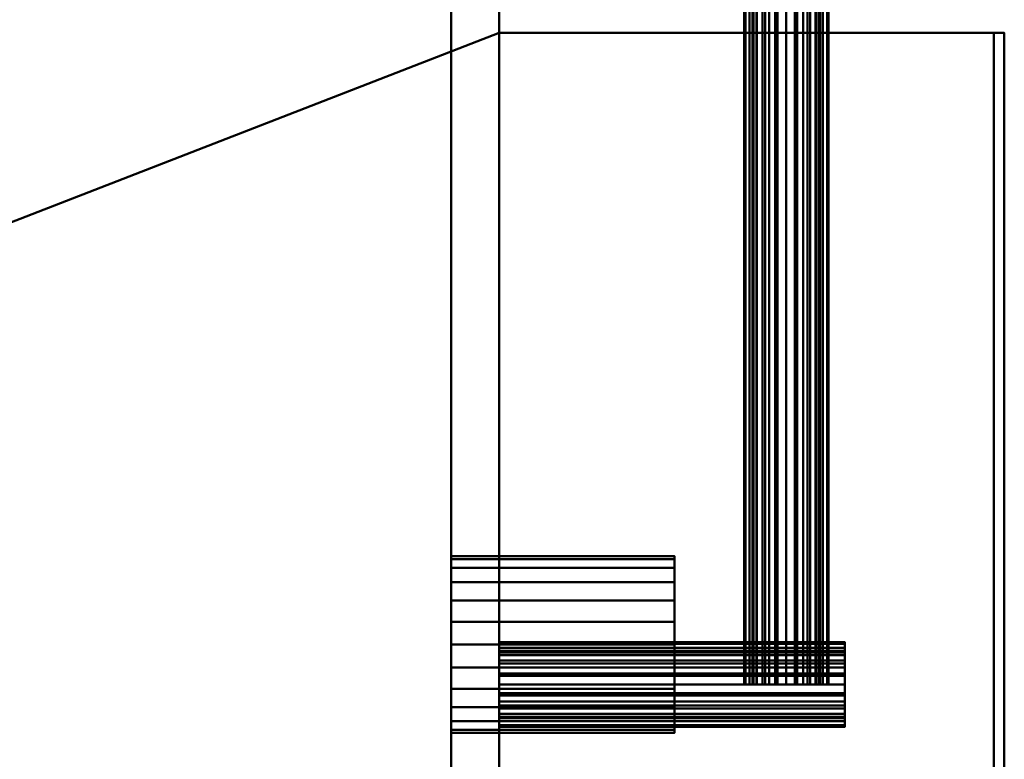
# Model space of a CAD drawing. Units: millimetres. Extents: x -523 to 585, y -353 to 142.
# Drawn here: x 400 to 585, y -125 to 15 of the extents above; entities that cross this region are included whole.
import ezdxf

# ---------------------------------------------------------------- set-up
doc = ezdxf.new("R2010")
doc.units = ezdxf.units.MM
doc.layers.add('M-EQPM', color=50, linetype='Continuous', lineweight=30)

# ---------------------------------------------------------------- blocks, each defined once
blk = doc.blocks.new('FamilyGeomCombination_10418-_3D_')
at = {"layer": 'M-EQPM', "lineweight": 40}
mesh = blk.add_polyface(dxfattribs=at)
corners = [(490, -313, 1850), (490, 132, 1850), (-490, 132, 1850), (-490, -313, 1850), (-488.64, -323.35, 1850), (-484.64, -333, 1850), (-478.28, -341.28, 1850), (-470, -347.64, 1850), (-460.35, -351.64, 1850), (-450, -353, 1850), (450, -353, 1850), (460.35, -351.64, 1850), (470, -347.64, 1850), (478.28, -341.28, 1850), (484.64, -333, 1850), (488.64, -323.35, 1850)]
mesh.append_faces([[corners[k] for k in face] for face in [(1, 9, 10, 0), (9, 3, 4)]], dxfattribs={"vtx0": -1, "vtx2": -1})
mesh.append_faces([[corners[k] for k in face] for face in [(4, 6, 7, 9)]], dxfattribs={"vtx0": -1, "vtx2": -1, "vtx3": -1})
mesh.append_faces([[corners[k] for k in face] for face in [(9, 1, 2, 3)]], dxfattribs={"vtx0": -1, "vtx3": -1})
mesh.append_faces([[corners[k] for k in face] for face in [(8, 9, 7), (13, 14, 12), (5, 6, 4)]], dxfattribs={"vtx1": -1})
mesh.append_faces([[corners[k] for k in face] for face in [(10, 11, 12, 0), (14, 15, 0, 12)]], dxfattribs={"vtx2": -1, "vtx3": -1})
mesh = blk.add_polyface(dxfattribs=at)
corners = [(490, -313, 80), (488.64, -323.35, 80), (484.64, -333, 80), (478.28, -341.28, 80), (470, -347.64, 80), (460.35, -351.64, 80), (450, -353, 80), (-450, -353, 80), (-460.35, -351.64, 80), (-470, -347.64, 80), (-478.28, -341.28, 80), (-484.64, -333, 80), (-488.64, -323.35, 80), (-490, -313, 80), (-490, 132, 80), (490, 132, 80), (490, 12, 80), (490, -196, 80)]
mesh.append_faces([[corners[k] for k in face] for face in [(6, 17, 0, 5), (7, 16, 17, 6)]], dxfattribs={"vtx0": -1, "vtx2": -1})
mesh.append_faces([[corners[k] for k in face] for face in [(12, 13, 10, 11)]], dxfattribs={"vtx1": -1})
mesh.append_faces([[corners[k] for k in face] for face in [(4, 5, 0, 3), (9, 10, 13, 8)]], dxfattribs={"vtx1": -1, "vtx2": -1})
mesh.append_faces([[corners[k] for k in face] for face in [(13, 14, 7, 8)]], dxfattribs={"vtx1": -1, "vtx3": -1})
mesh.append_faces([[corners[k] for k in face] for face in [(1, 2, 3, 0)]], dxfattribs={"vtx2": -1})
mesh.append_faces([[corners[k] for k in face] for face in [(14, 15, 16, 7)]], dxfattribs={"vtx2": -1, "vtx3": -1})
mesh = blk.add_polyface(dxfattribs=at)
corners = [(490, 132, 1850), (490, -313, 1850), (490, -313, 1820), (490, -243.98, 1820), (490, -243.98, 1650), (490, -313, 1650), (490, -313, 80), (490, -196, 80), (490, 12, 80), (490, 132, 80)]
mesh.append_faces([[corners[k] for k in face] for face in [(0, 3, 4, 9)]], dxfattribs={"vtx0": -1, "vtx2": -1})
mesh.append_faces([[corners[k] for k in face] for face in [(4, 7, 8, 9)]], dxfattribs={"vtx0": -1, "vtx3": -1})
mesh.append_faces([[corners[k] for k in face] for face in [(6, 7, 4, 5)]], dxfattribs={"vtx1": -1})
mesh.append_faces([[corners[k] for k in face] for face in [(1, 2, 3, 0)]], dxfattribs={"vtx2": -1})
blk = doc.blocks.new('FamilyGeomCombination_14483-_3D_')
at = {"layer": 'M-EQPM', "lineweight": 40}
mesh = blk.add_polyface(dxfattribs=at)
corners = [(490, -198, 80), (490, -198, 242), (490, 12, 242), (490, 12, 240), (490, -196, 240), (490, -196, 80)]
mesh.append_faces([[corners[k] for k in face] for face in [(0, 1, 4, 5)]], dxfattribs={"vtx1": -1})
mesh.append_faces([[corners[k] for k in face] for face in [(2, 3, 4, 1)]], dxfattribs={"vtx2": -1})
mesh = blk.add_polyface(dxfattribs=at)
corners = [(585, 12, 80), (585, -198, 80), (490, -198, 80), (490, -196, 80), (583, -196, 80), (583, 12, 80)]
mesh.append_faces([[corners[k] for k in face] for face in [(2, 3, 4, 1)]], dxfattribs={"vtx2": -1})
mesh.append_faces([[corners[k] for k in face] for face in [(4, 5, 0, 1)]], dxfattribs={"vtx3": -1})
mesh = blk.add_polyface(dxfattribs=at)
corners = [(585, 12, 242), (585, 12, 80), (583, 12, 80), (583, 12, 240), (490, 12, 240), (490, 12, 242)]
mesh.append_faces([[corners[k] for k in face] for face in [(3, 0, 1, 2)]], dxfattribs={"vtx0": -1})
mesh.append_faces([[corners[k] for k in face] for face in [(3, 4, 5, 0)]], dxfattribs={"vtx3": -1})
mesh = blk.add_polyface(dxfattribs=at)
corners = [(585, 12, 242), (490, 12, 242), (490, -198, 242), (585, -198, 242)]
mesh.append_faces([[corners[k] for k in face] for face in [(0, 1, 2, 3)]])
mesh = blk.add_polyface(dxfattribs=at)
corners = [(490, -196, 240), (490, 12, 240), (583, 12, 240), (583, -196, 240)]
mesh.append_faces([[corners[k] for k in face] for face in [(0, 1, 2, 3)]])
mesh = blk.add_polyface(dxfattribs=at)
corners = [(583, -196, 240), (583, 12, 240), (583, 12, 80), (583, -196, 80)]
mesh.append_faces([[corners[k] for k in face] for face in [(0, 1, 2, 3)]])
mesh = blk.add_polyface(dxfattribs=at)
corners = [(585, 12, 80), (585, 12, 242), (585, -198, 242), (585, -198, 80)]
mesh.append_faces([[corners[k] for k in face] for face in [(0, 1, 2, 3)]])
mesh = blk.add_polyface(dxfattribs=at)
corners = [(583, -196, 240), (583, -196, 80), (490, -196, 80), (490, -196, 240)]
mesh.append_faces([[corners[k] for k in face] for face in [(0, 1, 2, 3)]])
mesh = blk.add_polyface(dxfattribs=at)
corners = [(585, -198, 242), (490, -198, 242), (490, -198, 80), (585, -198, 80)]
mesh.append_faces([[corners[k] for k in face] for face in [(0, 1, 2, 3)]])

msp = doc.modelspace()

# ---------------------------------------------------------------- block references
at = {"layer": 'M-EQPM', "lineweight": 40}
for name in ['FamilyGeomCombination_10418-_3D_', 'FamilyGeomCombination_14483-_3D_']:
    msp.add_blockref(name, (0, 0), dxfattribs=at)

# ---------------------------------------------------------------- meshes
mesh = msp.add_polyface(dxfattribs=at)
corners = [(481, -331, 80), (481, 125, 80), (-481, 125, 80), (-481, -331, 80)]
mesh.append_faces([[corners[k] for k in face] for face in [(0, 1, 2, 3)]])
mesh = msp.add_polyface(dxfattribs=at)
corners = [(-481, 125), (481, 125), (481, -331), (-481, -331)]
mesh.append_faces([[corners[k] for k in face] for face in [(0, 1, 2, 3)]])
mesh = msp.add_polyface(dxfattribs=at)
corners = [(481, -331, 80), (481, -331), (481, 125), (481, 125, 80)]
mesh.append_faces([[corners[k] for k in face] for face in [(0, 1, 2, 3)]])
mesh = msp.add_polyface(dxfattribs=at)
corners = [(544, 28, 206.94), (541.94, 28, 206.67), (540.03, 28, 205.88), (538.39, 28, 204.61), (537.12, 28, 202.97), (536.33, 28, 201.06), (536.06, 28, 199), (536.33, 28, 196.94), (537.12, 28, 195.03), (538.39, 28, 193.39), (540.03, 28, 192.12), (541.94, 28, 191.33), (544, 28, 191.06), (544, -110.5, 191.06), (541.94, -110.5, 191.33), (540.03, -110.5, 192.12), (538.39, -110.5, 193.39), (537.12, -110.5, 195.03), (536.33, -110.5, 196.94), (536.06, -110.5, 199), (536.33, -110.5, 201.06), (537.12, -110.5, 202.97), (538.39, -110.5, 204.61), (540.03, -110.5, 205.88), (541.94, -110.5, 206.67), (544, -110.5, 206.94)]
mesh.append_faces([[corners[k] for k in face] for face in [(1, 24, 25, 0)]], dxfattribs={"vtx0": -1})
mesh.append_faces([[corners[k] for k in face] for face in [(17, 8, 9, 16), (5, 20, 21, 4), (4, 21, 22, 3), (2, 23, 24, 1), (3, 22, 23, 2), (20, 5, 6, 19)]], dxfattribs={"vtx0": -1, "vtx2": -1})
mesh.append_faces([[corners[k] for k in face] for face in [(13, 14, 11, 12)]], dxfattribs={"vtx1": -1})
mesh.append_faces([[corners[k] for k in face] for face in [(14, 15, 10, 11), (6, 7, 18, 19), (15, 16, 9, 10), (7, 8, 17, 18)]], dxfattribs={"vtx1": -1, "vtx3": -1})
mesh = msp.add_polyface(dxfattribs=at)
corners = [(544, 29, 130.35), (542.36, 29, 130.13), (540.82, 29, 129.5), (539.51, 29, 128.49), (538.5, 29, 127.18), (537.87, 29, 125.64), (537.65, 29, 124), (537.87, 29, 122.36), (538.5, 29, 120.83), (539.51, 29, 119.51), (540.82, 29, 118.5), (542.36, 29, 117.87), (544, 29, 117.65), (544, -110.5, 117.65), (542.36, -110.5, 117.87), (540.82, -110.5, 118.5), (539.51, -110.5, 119.51), (538.5, -110.5, 120.83), (537.87, -110.5, 122.36), (537.65, -110.5, 124), (537.87, -110.5, 125.64), (538.5, -110.5, 127.18), (539.51, -110.5, 128.49), (540.82, -110.5, 129.5), (542.36, -110.5, 130.13), (544, -110.5, 130.35)]
mesh.append_faces([[corners[k] for k in face] for face in [(1, 24, 25, 0)]], dxfattribs={"vtx0": -1})
mesh.append_faces([[corners[k] for k in face] for face in [(17, 8, 9, 16), (5, 20, 21, 4), (4, 21, 22, 3), (2, 23, 24, 1), (3, 22, 23, 2), (20, 5, 6, 19)]], dxfattribs={"vtx0": -1, "vtx2": -1})
mesh.append_faces([[corners[k] for k in face] for face in [(13, 14, 11, 12)]], dxfattribs={"vtx1": -1})
mesh.append_faces([[corners[k] for k in face] for face in [(14, 15, 10, 11), (6, 7, 18, 19), (15, 16, 9, 10), (7, 8, 17, 18)]], dxfattribs={"vtx1": -1, "vtx3": -1})
mesh = msp.add_polyface(dxfattribs=at)
corners = [(544, 29, 117.65), (545.64, 29, 117.87), (547.17, 29, 118.5), (548.49, 29, 119.51), (549.5, 29, 120.83), (550.13, 29, 122.36), (550.35, 29, 124), (550.13, 29, 125.64), (549.5, 29, 127.18), (548.49, 29, 128.49), (547.17, 29, 129.5), (545.64, 29, 130.13), (544, 29, 130.35), (544, -110.5, 130.35), (545.64, -110.5, 130.13), (547.17, -110.5, 129.5), (548.49, -110.5, 128.49), (549.5, -110.5, 127.18), (550.13, -110.5, 125.64), (550.35, -110.5, 124), (550.13, -110.5, 122.36), (549.5, -110.5, 120.83), (548.49, -110.5, 119.51), (547.17, -110.5, 118.5), (545.64, -110.5, 117.87), (544, -110.5, 117.65)]
mesh.append_faces([[corners[k] for k in face] for face in [(14, 11, 12, 13), (1, 24, 25, 0)]], dxfattribs={"vtx0": -1})
mesh.append_faces([[corners[k] for k in face] for face in [(8, 17, 18, 7), (9, 16, 17, 8), (7, 18, 19, 6), (5, 20, 21, 4), (4, 21, 22, 3), (2, 23, 24, 1), (3, 22, 23, 2), (20, 5, 6, 19)]], dxfattribs={"vtx0": -1, "vtx2": -1})
mesh.append_faces([[corners[k] for k in face] for face in [(15, 16, 9, 10), (10, 11, 14, 15)]], dxfattribs={"vtx1": -1, "vtx3": -1})
mesh = msp.add_polyface(dxfattribs=at)
corners = [(544, 28, 191.06), (546.06, 28, 191.33), (547.97, 28, 192.12), (549.61, 28, 193.39), (550.88, 28, 195.03), (551.67, 28, 196.94), (551.94, 28, 199), (551.67, 28, 201.06), (550.88, 28, 202.97), (549.61, 28, 204.61), (547.97, 28, 205.88), (546.06, 28, 206.67), (544, 28, 206.94), (544, -110.5, 206.94), (546.06, -110.5, 206.67), (547.97, -110.5, 205.88), (549.61, -110.5, 204.61), (550.88, -110.5, 202.97), (551.67, -110.5, 201.06), (551.94, -110.5, 199), (551.67, -110.5, 196.94), (550.88, -110.5, 195.03), (549.61, -110.5, 193.39), (547.97, -110.5, 192.12), (546.06, -110.5, 191.33), (544, -110.5, 191.06)]
mesh.append_faces([[corners[k] for k in face] for face in [(14, 11, 12, 13), (1, 24, 25, 0)]], dxfattribs={"vtx0": -1})
mesh.append_faces([[corners[k] for k in face] for face in [(8, 17, 18, 7), (9, 16, 17, 8), (7, 18, 19, 6), (5, 20, 21, 4), (4, 21, 22, 3), (2, 23, 24, 1), (3, 22, 23, 2), (20, 5, 6, 19)]], dxfattribs={"vtx0": -1, "vtx2": -1})
mesh.append_faces([[corners[k] for k in face] for face in [(15, 16, 9, 10), (10, 11, 14, 15)]], dxfattribs={"vtx1": -1, "vtx3": -1})
mesh = msp.add_polyface(dxfattribs=at)
corners = [(481, -86.38, 30), (481, -86.94, 25.7), (481, -88.6, 21.69), (481, -91.24, 18.24), (481, -94.69, 15.6), (481, -98.7, 13.94), (481, -103, 13.38), (481, -107.3, 13.94), (481, -111.31, 15.6), (481, -114.76, 18.24), (481, -117.4, 21.69), (481, -119.06, 25.7), (481, -119.62, 30), (481, -119.06, 34.3), (481, -117.4, 38.31), (481, -114.76, 41.76), (481, -111.31, 44.4), (481, -107.3, 46.06), (481, -103, 46.62), (481, -98.7, 46.06), (481, -94.69, 44.4), (481, -91.24, 41.76), (481, -88.6, 38.31), (481, -86.94, 34.3)]
mesh.append_faces([[corners[k] for k in face] for face in [(4, 2, 3), (2, 0, 1), (15, 12, 13, 14), (20, 18, 19)]], dxfattribs={"vtx0": -1})
mesh.append_faces([[corners[k] for k in face] for face in [(10, 2, 8, 9)]], dxfattribs={"vtx0": -1, "vtx1": -1})
mesh.append_faces([[corners[k] for k in face] for face in [(20, 12, 15, 18)]], dxfattribs={"vtx0": -1, "vtx1": -1, "vtx2": -1, "vtx3": -1})
mesh.append_faces([[corners[k] for k in face] for face in [(2, 10, 11, 0), (20, 23, 0, 12)]], dxfattribs={"vtx0": -1, "vtx2": -1, "vtx3": -1})
mesh.append_faces([[corners[k] for k in face] for face in [(11, 12, 0)]], dxfattribs={"vtx1": -1, "vtx2": -1})
mesh.append_faces([[corners[k] for k in face] for face in [(6, 7, 8, 2), (4, 5, 6, 2)]], dxfattribs={"vtx2": -1, "vtx3": -1})
mesh.append_faces([[corners[k] for k in face] for face in [(15, 16, 17, 18), (20, 21, 22, 23)]], dxfattribs={"vtx3": -1})
mesh = msp.add_polyface(dxfattribs=at)
corners = [(523, -119.62, 30), (523, -119.06, 34.3), (523, -117.4, 38.31), (523, -114.76, 41.76), (523, -111.31, 44.4), (523, -107.3, 46.06), (523, -103, 46.62), (523, -98.7, 46.06), (523, -94.69, 44.4), (523, -91.24, 41.76), (523, -88.6, 38.31), (523, -86.94, 34.3), (523, -86.38, 30), (481, -86.38, 30), (481, -86.94, 34.3), (481, -88.6, 38.31), (481, -91.24, 41.76), (481, -94.69, 44.4), (481, -98.7, 46.06), (481, -103, 46.62), (481, -107.3, 46.06), (481, -111.31, 44.4), (481, -114.76, 41.76), (481, -117.4, 38.31), (481, -119.06, 34.3), (481, -119.62, 30)]
mesh.append_faces([[corners[k] for k in face] for face in [(1, 24, 25, 0)]], dxfattribs={"vtx0": -1})
mesh.append_faces([[corners[k] for k in face] for face in [(11, 14, 15, 10), (10, 15, 16, 9), (8, 17, 18, 7), (9, 16, 17, 8), (7, 18, 19, 6), (5, 20, 21, 4), (4, 21, 22, 3), (2, 23, 24, 1), (3, 22, 23, 2), (20, 5, 6, 19)]], dxfattribs={"vtx0": -1, "vtx2": -1})
mesh.append_faces([[corners[k] for k in face] for face in [(12, 13, 14, 11)]], dxfattribs={"vtx2": -1})
mesh = msp.add_polyface(dxfattribs=at)
corners = [(523, -86.38, 30), (523, -86.94, 25.7), (523, -88.6, 21.69), (523, -91.24, 18.24), (523, -94.69, 15.6), (523, -98.7, 13.94), (523, -103, 13.38), (523, -107.3, 13.94), (523, -111.31, 15.6), (523, -114.76, 18.24), (523, -117.4, 21.69), (523, -119.06, 25.7), (523, -119.62, 30), (481, -119.62, 30), (481, -119.06, 25.7), (481, -117.4, 21.69), (481, -114.76, 18.24), (481, -111.31, 15.6), (481, -107.3, 13.94), (481, -103, 13.38), (481, -98.7, 13.94), (481, -94.69, 15.6), (481, -91.24, 18.24), (481, -88.6, 21.69), (481, -86.94, 25.7), (481, -86.38, 30)]
mesh.append_faces([[corners[k] for k in face] for face in [(1, 24, 25, 0)]], dxfattribs={"vtx0": -1})
mesh.append_faces([[corners[k] for k in face] for face in [(7, 18, 19, 6), (17, 8, 9, 16), (8, 17, 18, 7), (5, 20, 21, 4), (4, 21, 22, 3), (2, 23, 24, 1), (3, 22, 23, 2), (20, 5, 6, 19)]], dxfattribs={"vtx0": -1, "vtx2": -1})
mesh.append_faces([[corners[k] for k in face] for face in [(13, 14, 11, 12)]], dxfattribs={"vtx1": -1})
mesh.append_faces([[corners[k] for k in face] for face in [(14, 15, 10, 11), (15, 16, 9, 10)]], dxfattribs={"vtx1": -1, "vtx3": -1})
mesh = msp.add_polyface(dxfattribs=at)
corners = [(523, -86.38, 30), (523, -86.94, 34.3), (523, -88.6, 38.31), (523, -91.24, 41.76), (523, -94.69, 44.4), (523, -98.7, 46.06), (523, -103, 46.62), (523, -107.3, 46.06), (523, -111.31, 44.4), (523, -114.76, 41.76), (523, -117.4, 38.31), (523, -119.06, 34.3), (523, -119.62, 30), (523, -119.06, 25.7), (523, -117.4, 21.69), (523, -114.76, 18.24), (523, -111.31, 15.6), (523, -107.3, 13.94), (523, -103, 13.38), (523, -98.7, 13.94), (523, -94.69, 15.6), (523, -91.24, 18.24), (523, -88.6, 21.69), (523, -86.94, 25.7)]
mesh.append_faces([[corners[k] for k in face] for face in [(16, 14, 15), (0, 22, 23)]], dxfattribs={"vtx0": -1})
mesh.append_faces([[corners[k] for k in face] for face in [(22, 4, 9, 16), (16, 9, 12, 14)]], dxfattribs={"vtx0": -1, "vtx1": -1, "vtx2": -1, "vtx3": -1})
mesh.append_faces([[corners[k] for k in face] for face in [(11, 12, 9, 10), (19, 20, 18)]], dxfattribs={"vtx1": -1})
mesh.append_faces([[corners[k] for k in face] for face in [(0, 1, 4, 22)]], dxfattribs={"vtx1": -1, "vtx2": -1, "vtx3": -1})
mesh.append_faces([[corners[k] for k in face] for face in [(7, 8, 9, 6), (2, 3, 4, 1), (12, 13, 14)]], dxfattribs={"vtx2": -1})
mesh.append_faces([[corners[k] for k in face] for face in [(4, 5, 6, 9), (16, 17, 18, 20), (20, 21, 22, 16)]], dxfattribs={"vtx2": -1, "vtx3": -1})
mesh = msp.add_polyface(dxfattribs=at)
corners = [(490, -102.56, 199), (490, -102.83, 196.94), (490, -103.62, 195.03), (490, -104.89, 193.39), (490, -106.53, 192.12), (490, -108.44, 191.33), (490, -110.5, 191.06), (490, -112.56, 191.33), (490, -114.47, 192.12), (490, -116.11, 193.39), (490, -117.38, 195.03), (490, -118.17, 196.94), (490, -118.44, 199), (490, -118.17, 201.06), (490, -117.38, 202.97), (490, -116.11, 204.61), (490, -114.47, 205.88), (490, -112.56, 206.67), (490, -110.5, 206.94), (490, -108.44, 206.67), (490, -106.53, 205.88), (490, -104.89, 204.61), (490, -103.62, 202.97), (490, -102.83, 201.06)]
mesh.append_faces([[corners[k] for k in face] for face in [(5, 3, 4)]], dxfattribs={"vtx0": -1})
mesh.append_faces([[corners[k] for k in face] for face in [(15, 11, 13, 14)]], dxfattribs={"vtx0": -1, "vtx1": -1})
mesh.append_faces([[corners[k] for k in face] for face in [(22, 0, 3, 5), (22, 9, 15, 17)]], dxfattribs={"vtx0": -1, "vtx1": -1, "vtx2": -1, "vtx3": -1})
mesh.append_faces([[corners[k] for k in face] for face in [(5, 8, 9, 22)]], dxfattribs={"vtx0": -1, "vtx2": -1, "vtx3": -1})
mesh.append_faces([[corners[k] for k in face] for face in [(23, 0, 22), (19, 20, 17, 18)]], dxfattribs={"vtx1": -1})
mesh.append_faces([[corners[k] for k in face] for face in [(1, 2, 3, 0), (15, 16, 17), (11, 12, 13)]], dxfattribs={"vtx2": -1})
mesh.append_faces([[corners[k] for k in face] for face in [(9, 10, 11, 15), (20, 21, 22, 17)]], dxfattribs={"vtx2": -1, "vtx3": -1})
mesh.append_faces([[corners[k] for k in face] for face in [(5, 6, 7, 8)]], dxfattribs={"vtx3": -1})
mesh = msp.add_polyface(dxfattribs=at)
corners = [(555, -118.44, 199), (555, -118.17, 201.06), (555, -117.38, 202.97), (555, -116.11, 204.61), (555, -114.47, 205.88), (555, -112.56, 206.67), (555, -110.5, 206.94), (555, -108.44, 206.67), (555, -106.53, 205.88), (555, -104.89, 204.61), (555, -103.62, 202.97), (555, -102.83, 201.06), (555, -102.56, 199), (490, -102.56, 199), (490, -102.83, 201.06), (490, -103.62, 202.97), (490, -104.89, 204.61), (490, -106.53, 205.88), (490, -108.44, 206.67), (490, -110.5, 206.94), (490, -112.56, 206.67), (490, -114.47, 205.88), (490, -116.11, 204.61), (490, -117.38, 202.97), (490, -118.17, 201.06), (490, -118.44, 199)]
mesh.append_faces([[corners[k] for k in face] for face in [(13, 14, 11, 12), (0, 1, 24, 25)]], dxfattribs={"vtx1": -1})
mesh.append_faces([[corners[k] for k in face] for face in [(14, 15, 10, 11), (16, 17, 8, 9), (15, 16, 9, 10), (17, 18, 7, 8), (6, 7, 18, 19), (19, 20, 5, 6), (20, 21, 4, 5), (22, 23, 2, 3), (21, 22, 3, 4), (23, 24, 1, 2)]], dxfattribs={"vtx1": -1, "vtx3": -1})
mesh = msp.add_polyface(dxfattribs=at)
corners = [(555, -102.56, 199), (555, -102.83, 196.94), (555, -103.62, 195.03), (555, -104.89, 193.39), (555, -106.53, 192.12), (555, -108.44, 191.33), (555, -110.5, 191.06), (555, -112.56, 191.33), (555, -114.47, 192.12), (555, -116.11, 193.39), (555, -117.38, 195.03), (555, -118.17, 196.94), (555, -118.44, 199), (490, -118.44, 199), (490, -118.17, 196.94), (490, -117.38, 195.03), (490, -116.11, 193.39), (490, -114.47, 192.12), (490, -112.56, 191.33), (490, -110.5, 191.06), (490, -108.44, 191.33), (490, -106.53, 192.12), (490, -104.89, 193.39), (490, -103.62, 195.03), (490, -102.83, 196.94), (490, -102.56, 199)]
mesh.append_faces([[corners[k] for k in face] for face in [(1, 24, 25, 0)]], dxfattribs={"vtx0": -1})
mesh.append_faces([[corners[k] for k in face] for face in [(22, 3, 4, 21)]], dxfattribs={"vtx0": -1, "vtx2": -1})
mesh.append_faces([[corners[k] for k in face] for face in [(13, 14, 11, 12)]], dxfattribs={"vtx1": -1})
mesh.append_faces([[corners[k] for k in face] for face in [(14, 15, 10, 11), (16, 17, 8, 9), (15, 16, 9, 10), (17, 18, 7, 8), (6, 7, 18, 19), (19, 20, 5, 6), (20, 21, 4, 5), (23, 24, 1, 2), (2, 3, 22, 23)]], dxfattribs={"vtx1": -1, "vtx3": -1})
mesh = msp.add_polyface(dxfattribs=at)
corners = [(555, -102.56, 199), (555, -102.83, 201.06), (555, -103.62, 202.97), (555, -104.89, 204.61), (555, -106.53, 205.88), (555, -108.44, 206.67), (555, -110.5, 206.94), (555, -112.56, 206.67), (555, -114.47, 205.88), (555, -116.11, 204.61), (555, -117.38, 202.97), (555, -118.17, 201.06), (555, -118.44, 199), (555, -118.17, 196.94), (555, -117.38, 195.03), (555, -116.11, 193.39), (555, -114.47, 192.12), (555, -112.56, 191.33), (555, -110.5, 191.06), (555, -108.44, 191.33), (555, -106.53, 192.12), (555, -104.89, 193.39), (555, -103.62, 195.03), (555, -102.83, 196.94)]
mesh.append_faces([[corners[k] for k in face] for face in [(13, 11, 12)]], dxfattribs={"vtx0": -1})
mesh.append_faces([[corners[k] for k in face] for face in [(2, 9, 15, 19)]], dxfattribs={"vtx0": -1, "vtx1": -1, "vtx2": -1, "vtx3": -1})
mesh.append_faces([[corners[k] for k in face] for face in [(18, 19, 17)]], dxfattribs={"vtx1": -1})
mesh.append_faces([[corners[k] for k in face] for face in [(16, 17, 19, 15)]], dxfattribs={"vtx1": -1, "vtx2": -1})
mesh.append_faces([[corners[k] for k in face] for face in [(5, 6, 7, 4)]], dxfattribs={"vtx2": -1})
mesh.append_faces([[corners[k] for k in face] for face in [(7, 8, 9, 2), (9, 10, 11, 13), (2, 3, 4, 7), (0, 1, 2, 21), (13, 14, 15, 9), (19, 20, 21, 2)]], dxfattribs={"vtx2": -1, "vtx3": -1})
mesh.append_faces([[corners[k] for k in face] for face in [(21, 22, 23, 0)]], dxfattribs={"vtx3": -1})
mesh = msp.add_polyface(dxfattribs=at)
corners = [(490, -104.15, 124), (490, -104.37, 122.36), (490, -105, 120.83), (490, -106.01, 119.51), (490, -107.32, 118.5), (490, -108.86, 117.87), (490, -110.5, 117.65), (490, -112.14, 117.87), (490, -113.68, 118.5), (490, -114.99, 119.51), (490, -116, 120.83), (490, -116.63, 122.36), (490, -116.85, 124), (490, -116.63, 125.64), (490, -116, 127.18), (490, -114.99, 128.49), (490, -113.68, 129.5), (490, -112.14, 130.13), (490, -110.5, 130.35), (490, -108.86, 130.13), (490, -107.32, 129.5), (490, -106.01, 128.49), (490, -105, 127.18), (490, -104.37, 125.64)]
mesh.append_faces([[corners[k] for k in face] for face in [(12, 9, 10, 11), (15, 12, 13, 14), (18, 16, 17)]], dxfattribs={"vtx0": -1})
mesh.append_faces([[corners[k] for k in face] for face in [(16, 18, 12, 15), (22, 2, 12)]], dxfattribs={"vtx0": -1, "vtx1": -1, "vtx2": -1})
mesh.append_faces([[corners[k] for k in face] for face in [(2, 6, 7, 12), (18, 21, 22, 12)]], dxfattribs={"vtx0": -1, "vtx2": -1, "vtx3": -1})
mesh.append_faces([[corners[k] for k in face] for face in [(23, 0, 22)]], dxfattribs={"vtx1": -1})
mesh.append_faces([[corners[k] for k in face] for face in [(4, 5, 6), (19, 20, 21, 18)]], dxfattribs={"vtx2": -1})
mesh.append_faces([[corners[k] for k in face] for face in [(7, 8, 9, 12), (2, 3, 4, 6), (0, 1, 2, 22)]], dxfattribs={"vtx2": -1, "vtx3": -1})
mesh = msp.add_polyface(dxfattribs=at)
corners = [(555, -116.85, 124), (555, -116.63, 125.64), (555, -116, 127.18), (555, -114.99, 128.49), (555, -113.68, 129.5), (555, -112.14, 130.13), (555, -110.5, 130.35), (555, -108.86, 130.13), (555, -107.32, 129.5), (555, -106.01, 128.49), (555, -105, 127.18), (555, -104.37, 125.64), (555, -104.15, 124), (490, -104.15, 124), (490, -104.37, 125.64), (490, -105, 127.18), (490, -106.01, 128.49), (490, -107.32, 129.5), (490, -108.86, 130.13), (490, -110.5, 130.35), (490, -112.14, 130.13), (490, -113.68, 129.5), (490, -114.99, 128.49), (490, -116, 127.18), (490, -116.63, 125.64), (490, -116.85, 124)]
mesh.append_faces([[corners[k] for k in face] for face in [(13, 14, 11, 12), (0, 1, 24, 25)]], dxfattribs={"vtx1": -1})
mesh.append_faces([[corners[k] for k in face] for face in [(14, 15, 10, 11), (16, 17, 8, 9), (15, 16, 9, 10), (17, 18, 7, 8), (6, 7, 18, 19), (19, 20, 5, 6), (20, 21, 4, 5), (22, 23, 2, 3), (21, 22, 3, 4), (23, 24, 1, 2)]], dxfattribs={"vtx1": -1, "vtx3": -1})
mesh = msp.add_polyface(dxfattribs=at)
corners = [(555, -104.15, 124), (555, -104.37, 122.36), (555, -105, 120.83), (555, -106.01, 119.51), (555, -107.32, 118.5), (555, -108.86, 117.87), (555, -110.5, 117.65), (555, -112.14, 117.87), (555, -113.68, 118.5), (555, -114.99, 119.51), (555, -116, 120.83), (555, -116.63, 122.36), (555, -116.85, 124), (490, -116.85, 124), (490, -116.63, 122.36), (490, -116, 120.83), (490, -114.99, 119.51), (490, -113.68, 118.5), (490, -112.14, 117.87), (490, -110.5, 117.65), (490, -108.86, 117.87), (490, -107.32, 118.5), (490, -106.01, 119.51), (490, -105, 120.83), (490, -104.37, 122.36), (490, -104.15, 124)]
mesh.append_faces([[corners[k] for k in face] for face in [(1, 24, 25, 0)]], dxfattribs={"vtx0": -1})
mesh.append_faces([[corners[k] for k in face] for face in [(22, 3, 4, 21)]], dxfattribs={"vtx0": -1, "vtx2": -1})
mesh.append_faces([[corners[k] for k in face] for face in [(13, 14, 11, 12)]], dxfattribs={"vtx1": -1})
mesh.append_faces([[corners[k] for k in face] for face in [(14, 15, 10, 11), (16, 17, 8, 9), (15, 16, 9, 10), (17, 18, 7, 8), (6, 7, 18, 19), (19, 20, 5, 6), (20, 21, 4, 5), (23, 24, 1, 2), (2, 3, 22, 23)]], dxfattribs={"vtx1": -1, "vtx3": -1})
mesh = msp.add_polyface(dxfattribs=at)
corners = [(555, -104.15, 124), (555, -104.37, 125.64), (555, -105, 127.18), (555, -106.01, 128.49), (555, -107.32, 129.5), (555, -108.86, 130.13), (555, -110.5, 130.35), (555, -112.14, 130.13), (555, -113.68, 129.5), (555, -114.99, 128.49), (555, -116, 127.18), (555, -116.63, 125.64), (555, -116.85, 124), (555, -116.63, 122.36), (555, -116, 120.83), (555, -114.99, 119.51), (555, -113.68, 118.5), (555, -112.14, 117.87), (555, -110.5, 117.65), (555, -108.86, 117.87), (555, -107.32, 118.5), (555, -106.01, 119.51), (555, -105, 120.83), (555, -104.37, 122.36)]
mesh.append_faces([[corners[k] for k in face] for face in [(11, 9, 10), (17, 15, 16), (0, 22, 23)]], dxfattribs={"vtx0": -1})
mesh.append_faces([[corners[k] for k in face] for face in [(17, 2, 12, 15)]], dxfattribs={"vtx0": -1, "vtx1": -1, "vtx2": -1, "vtx3": -1})
mesh.append_faces([[corners[k] for k in face] for face in [(22, 2, 17, 18)]], dxfattribs={"vtx0": -1, "vtx1": -1, "vtx3": -1})
mesh.append_faces([[corners[k] for k in face] for face in [(14, 15, 12, 13)]], dxfattribs={"vtx1": -1})
mesh.append_faces([[corners[k] for k in face] for face in [(2, 3, 6, 12)]], dxfattribs={"vtx1": -1, "vtx2": -1, "vtx3": -1})
mesh.append_faces([[corners[k] for k in face] for face in [(8, 9, 11, 12)]], dxfattribs={"vtx1": -1, "vtx3": -1})
mesh.append_faces([[corners[k] for k in face] for face in [(18, 19, 20)]], dxfattribs={"vtx2": -1})
mesh.append_faces([[corners[k] for k in face] for face in [(6, 7, 8, 12), (0, 1, 2, 22), (20, 21, 22, 18)]], dxfattribs={"vtx2": -1, "vtx3": -1})
mesh.append_faces([[corners[k] for k in face] for face in [(3, 4, 5, 6)]], dxfattribs={"vtx3": -1})
mesh = msp.add_polyface(dxfattribs=at)
corners = [(544, -110.5, 206.94), (541.94, -110.5, 206.67), (540.03, -110.5, 205.88), (538.39, -110.5, 204.61), (537.12, -110.5, 202.97), (536.33, -110.5, 201.06), (536.06, -110.5, 199), (536.33, -110.5, 196.94), (537.12, -110.5, 195.03), (538.39, -110.5, 193.39), (540.03, -110.5, 192.12), (541.94, -110.5, 191.33), (544, -110.5, 191.06), (546.06, -110.5, 191.33), (547.97, -110.5, 192.12), (549.61, -110.5, 193.39), (550.88, -110.5, 195.03), (551.67, -110.5, 196.94), (551.94, -110.5, 199), (551.67, -110.5, 201.06), (550.88, -110.5, 202.97), (549.61, -110.5, 204.61), (547.97, -110.5, 205.88), (546.06, -110.5, 206.67)]
mesh.append_faces([[corners[k] for k in face] for face in [(10, 8, 9), (6, 3, 4, 5), (15, 13, 14), (13, 11, 12)]], dxfattribs={"vtx0": -1})
mesh.append_faces([[corners[k] for k in face] for face in [(18, 6, 16, 17), (19, 6, 18)]], dxfattribs={"vtx0": -1, "vtx1": -1})
mesh.append_faces([[corners[k] for k in face] for face in [(16, 11, 13, 15)]], dxfattribs={"vtx0": -1, "vtx1": -1, "vtx2": -1})
mesh.append_faces([[corners[k] for k in face] for face in [(6, 21, 2, 3)]], dxfattribs={"vtx0": -1, "vtx1": -1, "vtx3": -1})
mesh.append_faces([[corners[k] for k in face] for face in [(6, 10, 11, 16)]], dxfattribs={"vtx0": -1, "vtx2": -1, "vtx3": -1})
mesh.append_faces([[corners[k] for k in face] for face in [(6, 7, 8, 10), (21, 22, 23, 2), (19, 20, 21, 6)]], dxfattribs={"vtx2": -1, "vtx3": -1})
mesh.append_faces([[corners[k] for k in face] for face in [(23, 0, 1, 2)]], dxfattribs={"vtx3": -1})
mesh = msp.add_polyface(dxfattribs=at)
corners = [(544, -110.5, 130.35), (542.36, -110.5, 130.13), (540.82, -110.5, 129.5), (539.51, -110.5, 128.49), (538.5, -110.5, 127.18), (537.87, -110.5, 125.64), (537.65, -110.5, 124), (537.87, -110.5, 122.36), (538.5, -110.5, 120.83), (539.51, -110.5, 119.51), (540.82, -110.5, 118.5), (542.36, -110.5, 117.87), (544, -110.5, 117.65), (545.64, -110.5, 117.87), (547.17, -110.5, 118.5), (548.49, -110.5, 119.51), (549.5, -110.5, 120.83), (550.13, -110.5, 122.36), (550.35, -110.5, 124), (550.13, -110.5, 125.64), (549.5, -110.5, 127.18), (548.49, -110.5, 128.49), (547.17, -110.5, 129.5), (545.64, -110.5, 130.13)]
mesh.append_faces([[corners[k] for k in face] for face in [(22, 20, 21)]], dxfattribs={"vtx0": -1})
mesh.append_faces([[corners[k] for k in face] for face in [(18, 12, 15, 17), (18, 22, 6)]], dxfattribs={"vtx0": -1, "vtx1": -1, "vtx2": -1})
mesh.append_faces([[corners[k] for k in face] for face in [(6, 22, 1, 2)]], dxfattribs={"vtx0": -1, "vtx1": -1, "vtx3": -1})
mesh.append_faces([[corners[k] for k in face] for face in [(8, 11, 12, 18)]], dxfattribs={"vtx0": -1, "vtx2": -1, "vtx3": -1})
mesh.append_faces([[corners[k] for k in face] for face in [(10, 11, 8, 9), (0, 1, 22, 23)]], dxfattribs={"vtx1": -1})
mesh.append_faces([[corners[k] for k in face] for face in [(2, 3, 6)]], dxfattribs={"vtx1": -1, "vtx2": -1})
mesh.append_faces([[corners[k] for k in face] for face in [(15, 16, 17)]], dxfattribs={"vtx2": -1})
mesh.append_faces([[corners[k] for k in face] for face in [(6, 7, 8, 18), (18, 19, 20, 22)]], dxfattribs={"vtx2": -1, "vtx3": -1})
mesh.append_faces([[corners[k] for k in face] for face in [(3, 4, 5, 6), (12, 13, 14, 15)]], dxfattribs={"vtx3": -1})

doc.saveas('drawing.dxf')
